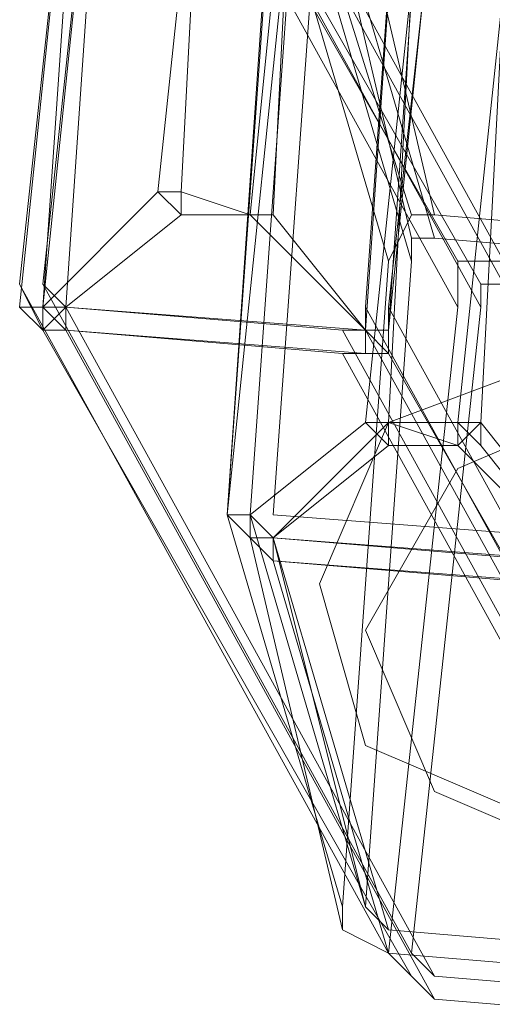
# Model space of a CAD drawing. Units: millimetres. Extents: x -4717 to 13834, y -12079 to -2492.
# Drawn here: x 11146 to 11197, y -3043 to -2937 of the extents above; entities that cross this region are included whole.
import ezdxf

# ---------------------------------------------------------------- set-up
doc = ezdxf.new("R2010")
doc.units = ezdxf.units.MM

# ---------------------------------------------------------------- blocks, each defined once
blk = doc.blocks.new('WMF0')
at = {"color": 3, "lineweight": 0}
for points in [[(1010.7463, -536.6814), (1009.5717, -534.5526)], [(1010.5994, -536.6814), (1009.4249, -534.626)], [(1010.7463, -536.7548), (1009.5717, -534.626), (1010.3792, -534.6994)], [(1010.5994, -536.8282), (1009.4249, -534.6994), (1009.2047, -536.7548)], [(1010.4526, -538.8836), (1009.2781, -536.7548), (1009.4983, -534.6994)], [(1010.6728, -536.8282), (1009.4983, -534.6994)], [(1010.6728, -536.7548), (1009.4983, -534.6994)], [(1010.4526, -534.7728), (1010.3058, -536.8282)], [(1011.5537, -538.957), (1010.3792, -536.8282), (1010.5994, -534.8462)], [(1010.526, -536.5346), (1010.2324, -535.2866), (1011.0399, -535.36)], [(1010.4526, -536.5346), (1010.0856, -535.36)], [(1010.526, -536.608), (1010.159, -535.36)], [(1010.4526, -536.608), (1010.159, -535.36)], [(1010.2324, -538.7368), (1009.8654, -537.4889), (1010.0122, -535.4335)], [(1010.4526, -536.6814), (1010.0856, -535.4335), (1009.9388, -537.4889)], [(1010.3792, -536.6814), (1010.0122, -535.4335)], [(1010.3792, -536.6814), (1010.4526, -536.5346), (1010.526, -536.5346)], [(1010.526, -536.5346), (1011.4069, -536.608)], [(1010.526, -536.608), (1010.4526, -536.608), (1010.4526, -536.6814)], [(1011.4069, -536.6814), (1010.526, -536.608)], [(1010.2324, -538.7368), (1010.3792, -536.6814)], [(1010.4526, -536.6814), (1010.3058, -538.7368)], [(1010.7463, -536.6814), (1010.5994, -536.6814), (1010.5994, -536.8282)], [(1010.3792, -538.8836), (1009.2047, -536.7548)], [(1009.2047, -536.7548), (1009.2781, -536.9016), (1009.3515, -536.9016)], [(1009.3515, -536.8282), (1009.2781, -536.7548)], [(1010.6728, -536.8282), (1010.6728, -536.7548), (1010.7463, -536.7548)], [(1010.526, -538.957), (1009.3515, -536.8282)], [(1010.2324, -536.9016), (1009.3515, -536.8282)], [(1010.526, -538.957), (1009.3515, -536.8282)], [(1010.2324, -536.975), (1010.3792, -536.975), (1010.3792, -536.8282)], [(1010.3058, -536.8282), (1010.3058, -536.9016), (1010.2324, -536.9016)], [(1011.4803, -538.957), (1010.3058, -536.8282)], [(1010.5994, -536.8282), (1010.3792, -538.8836)], [(1010.4526, -538.8836), (1010.6728, -536.8282)], [(1010.4526, -538.957), (1009.2781, -536.9016)], [(1010.526, -539.0304), (1009.3515, -536.9016), (1010.2324, -536.975)], [(1011.4069, -539.0304), (1010.2324, -536.9016)], [(1011.4803, -539.0304), (1010.3058, -536.9016)], [(1011.4069, -539.1038), (1010.2324, -536.975)], [(1011.5537, -539.0304), (1010.3792, -536.975)], [(1010.0122, -537.6357), (1009.9388, -537.5623), (1009.8654, -537.4889)], [(1010.3058, -538.7368), (1009.9388, -537.4889)], [(1009.9388, -537.4889), (1010.0122, -537.5623)], [(1010.2324, -538.8102), (1009.9388, -537.5623)], [(1010.3792, -538.8102), (1010.0122, -537.5623), (1010.8931, -537.6357)], [(1010.3058, -538.7368), (1010.0122, -537.5623)], [(1011.2601, -538.957), (1010.8931, -537.7091), (1010.0122, -537.6357)], [(1010.3792, -538.8836), (1010.0122, -537.6357)], [(1010.3792, -538.8836), (1010.2324, -538.8102), (1010.2324, -538.7368)], [(1010.3058, -538.7368), (1010.3792, -538.8102)], [(1010.3792, -538.8102), (1011.2601, -538.8836)], [(1010.3792, -538.8836), (1010.4526, -538.957), (1010.526, -539.0304)], [(1011.2601, -538.957), (1010.3792, -538.8836)], [(1010.526, -538.957), (1010.4526, -538.8836)], [(1011.4069, -539.0304), (1010.526, -538.957)], [(1010.526, -539.0304), (1011.4069, -539.1038)]]:
    blk.add_lwpolyline(points, dxfattribs=at)
at = {"color": 7, "lineweight": 0}
for points in [[(1009.2047, -536.8282), (1009.4249, -534.6994)], [(1009.2047, -536.8282), (1009.4249, -534.6994)], [(1009.4983, -534.6994), (1009.2781, -536.8282)], [(1009.2781, -536.8282), (1009.4249, -534.6994)], [(1009.4249, -534.6994), (1009.2781, -536.8282)], [(1009.2781, -536.8282), (1009.4249, -534.6994)], [(1009.3515, -536.8282), (1009.4983, -534.6994)], [(1010.3058, -536.9016), (1010.4526, -534.7728)], [(1010.4526, -534.7728), (1010.3058, -536.9016)], [(1010.5994, -534.7728), (1010.3792, -536.9016)], [(1010.526, -534.7728), (1010.3792, -536.9016)], [(1010.3792, -536.9016), (1010.5994, -534.7728)], [(1010.3792, -536.9016), (1010.526, -534.7728)], [(1010.526, -534.7728), (1010.3792, -536.9016)], [(1009.6451, -536.4612), (1009.792, -535.0664)], [(1009.792, -535.0664), (1009.7186, -536.4612)], [(1009.792, -535.0664), (1009.7186, -536.4612)], [(1009.9388, -536.5346), (1010.0856, -535.0664)], [(1010.0856, -535.0664), (1010.0122, -536.5346)], [(1010.0122, -536.5346), (1010.0856, -535.0664)], [(1010.0122, -535.36), (1009.8654, -537.4889)], [(1010.0122, -535.36), (1009.8654, -537.4889)], [(1010.0856, -535.36), (1009.8654, -537.4889)], [(1009.9388, -537.4889), (1010.0856, -535.4335)], [(1010.0856, -535.4335), (1009.9388, -537.4889)], [(1009.9388, -537.4889), (1010.0856, -535.4335)], [(1010.159, -535.4335), (1010.0122, -537.4889)], [(1010.4526, -535.8005), (1010.3058, -537.1952), (1010.3792, -537.1952)], [(1010.3792, -537.1952), (1010.4526, -535.8005)], [(1010.3792, -537.1952), (1010.4526, -535.8005)], [(1010.7463, -535.8005), (1010.5994, -537.1952), (1010.6728, -537.1952)], [(1010.6728, -537.1952), (1010.7463, -535.8005)], [(1010.7463, -535.8005), (1010.6728, -537.1952)], [(1009.2781, -536.8282), (1009.6451, -536.4612)], [(1009.6451, -536.4612), (1009.7186, -536.4612)], [(1009.7186, -536.5346), (1009.6451, -536.4612)], [(1009.7186, -536.4612), (1009.9388, -536.5346)], [(1009.7186, -536.5346), (1009.7186, -536.4612)], [(1009.7186, -536.5346), (1009.7186, -536.4612)], [(1009.7186, -536.5346), (1009.7186, -536.4612)], [(1009.7186, -536.5346), (1009.7186, -536.4612)], [(1009.7186, -536.5346), (1009.7186, -536.4612)], [(1009.7186, -536.5346), (1009.3515, -536.8282)], [(1009.7186, -536.5346), (1009.3515, -536.8282)], [(1009.9388, -536.5346), (1009.7186, -536.5346)], [(1009.7186, -536.5346), (1009.9388, -536.5346)], [(1009.9388, -536.5346), (1010.0122, -536.5346)], [(1010.0122, -536.5346), (1009.9388, -536.5346)], [(1010.3058, -536.9016), (1009.9388, -536.5346)], [(1010.0122, -536.5346), (1009.9388, -536.5346)], [(1010.0122, -536.5346), (1009.9388, -536.5346)], [(1010.0122, -536.5346), (1009.9388, -536.5346)], [(1010.0122, -536.5346), (1009.9388, -536.5346)], [(1010.0122, -536.5346), (1010.3058, -536.9016)], [(1010.3058, -536.9016), (1010.0122, -536.5346)], [(1009.2781, -536.8282), (1009.2047, -536.8282)], [(1009.3515, -536.9016), (1009.2781, -536.9016), (1009.2047, -536.8282)], [(1009.3515, -536.9016), (1009.2781, -536.9016), (1009.2047, -536.8282)], [(1009.3515, -536.9016), (1009.2781, -536.9016), (1009.2047, -536.8282)], [(1009.2781, -536.8282), (1009.3515, -536.8282)], [(1009.3515, -536.9016), (1009.2781, -536.8282)], [(1009.2781, -536.8282), (1009.3515, -536.9016)], [(1009.2781, -536.9016), (1009.3515, -536.8282)], [(1009.3515, -536.9016), (1009.2781, -536.9016), (1009.2781, -536.8282)], [(1009.3515, -536.9016), (1009.2781, -536.8282)], [(1009.3515, -536.8282), (1009.3515, -536.9016)], [(1009.3515, -536.8282), (1010.3058, -536.9016)], [(1010.3058, -536.9016), (1009.3515, -536.8282)], [(1010.3058, -536.975), (1009.3515, -536.9016)], [(1009.3515, -536.9016), (1010.3058, -536.975)], [(1010.3058, -536.975), (1009.3515, -536.9016)], [(1009.3515, -536.9016), (1010.3058, -536.975)], [(1010.3058, -536.975), (1009.3515, -536.9016)], [(1010.3058, -536.9016), (1010.3792, -536.9016)], [(1010.3792, -536.9016), (1010.3792, -536.975), (1010.3058, -536.975)], [(1010.3058, -536.9016), (1010.3058, -536.975)], [(1010.3792, -536.9016), (1010.3058, -536.9016), (1010.3058, -536.975)], [(1010.3792, -536.9016), (1010.3792, -536.975), (1010.3058, -536.975)], [(1010.3058, -536.975), (1010.3058, -536.9016), (1010.3792, -536.9016)], [(1010.3792, -536.975), (1010.3058, -536.9016)], [(1010.3792, -536.9016), (1010.3792, -536.975), (1010.3058, -536.975)], [(1010.3792, -536.9016), (1010.3792, -536.975), (1010.3058, -536.975)], [(1010.3792, -536.9016), (1010.3058, -536.9016), (1010.3058, -536.975)], [(1010.3058, -537.1952), (1009.9388, -537.4889)], [(1010.0122, -537.5623), (1010.3792, -537.1952)], [(1010.3058, -537.1952), (1010.3792, -537.2686)], [(1010.3792, -537.2686), (1010.3792, -537.1952)], [(1010.5994, -537.1952), (1010.3792, -537.1952)], [(1010.5994, -537.2686), (1010.3792, -537.1952)], [(1010.5994, -537.1952), (1010.5994, -537.2686)], [(1010.6728, -537.1952), (1010.5994, -537.2686)], [(1010.6728, -537.2686), (1010.5994, -537.1952)], [(1010.5994, -537.2686), (1010.6728, -537.1952)], [(1010.9665, -537.5623), (1010.6728, -537.1952)], [(1010.6728, -537.2686), (1010.6728, -537.1952)], [(1010.0122, -537.5623), (1010.3792, -537.2686)], [(1010.3792, -537.2686), (1010.5994, -537.2686)], [(1010.5994, -537.2686), (1010.9665, -537.6357)], [(1010.6728, -537.2686), (1010.9665, -537.6357)], [(1009.8654, -537.4889), (1009.9388, -537.5623), (1010.0122, -537.6357)], [(1009.9388, -537.4889), (1009.8654, -537.4889)], [(1009.8654, -537.4889), (1009.9388, -537.5623), (1010.0122, -537.6357)], [(1009.8654, -537.4889), (1009.9388, -537.5623), (1010.0122, -537.6357)], [(1009.9388, -537.4889), (1010.0122, -537.5623)], [(1010.0122, -537.5623), (1009.9388, -537.5623), (1009.9388, -537.4889)], [(1009.9388, -537.4889), (1009.9388, -537.5623), (1010.0122, -537.5623)], [(1009.9388, -537.4889), (1009.9388, -537.5623), (1010.0122, -537.6357)], [(1009.9388, -537.4889), (1009.9388, -537.5623), (1010.0122, -537.5623)], [(1010.0122, -537.4889), (1010.9665, -537.5623)], [(1009.9388, -537.5623), (1010.0122, -537.5623)], [(1010.0122, -537.6357), (1010.0122, -537.5623)], [(1010.9665, -537.6357), (1010.0122, -537.5623)], [(1010.9665, -537.6357), (1010.0122, -537.5623)], [(1010.0122, -537.5623), (1010.9665, -537.6357)], [(1010.0122, -537.6357), (1010.8931, -537.7091)], [(1010.9665, -537.7091), (1010.0122, -537.6357)], [(1010.0122, -537.6357), (1010.9665, -537.7091)]]:
    blk.add_lwpolyline(points, dxfattribs=at)
for points in [[(1009.4983, -534.6994), (1009.3515, -536.8282), (1010.3058, -536.9016), (1010.4526, -534.7728), (1009.4983, -534.6994)], [(1010.0122, -537.4889), (1010.159, -535.4335), (1011.1133, -535.5069), (1010.9665, -537.5623), (1010.0122, -537.4889)]]:
    blk.add_lwpolyline(points, close=True, dxfattribs=at)
at = {"color": 51, "lineweight": 0}
for points in [[(1011.6271, -537.7825), (1011.4803, -537.2686), (1010.9665, -536.975), (1010.3792, -537.1952), (1010.159, -537.7091), (1010.3058, -538.2229), (1010.8197, -538.4432), (1011.4069, -538.2963), (1011.6271, -537.7825)], [(1011.774, -537.9293), (1011.5537, -538.4432), (1011.0399, -538.59), (1010.526, -538.3697), (1010.3058, -537.8559), (1010.5994, -537.342), (1011.1133, -537.1218), (1011.6271, -537.4154), (1011.774, -537.9293)]]:
    blk.add_lwpolyline(points, close=True, dxfattribs=at)

msp = doc.modelspace()

# ---------------------------------------------------------------- block references
at = {"xscale": 33.94, "yscale": 33.94, "zscale": 33.94}
msp.add_blockref('WMF0', (-23106.51, 15251.89), dxfattribs=at)

doc.saveas('drawing.dxf')
